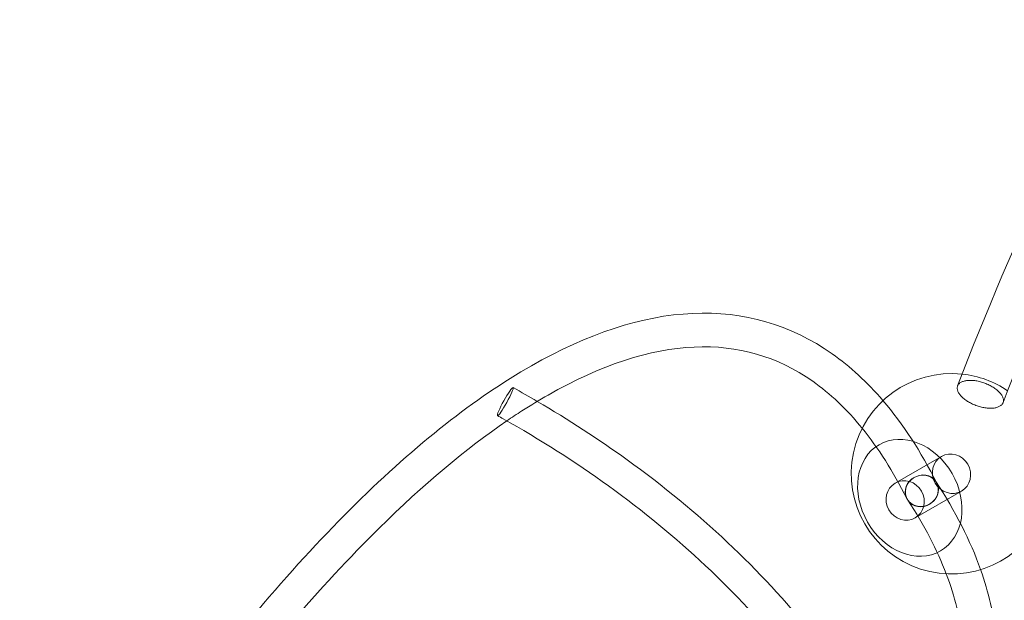
# Model space of a CAD drawing. Extents: x -6756 to 7712, y -6719 to 6065.
# Drawn here: x -3354 to -2126, y -1424 to -699 of the extents above; entities that cross this region are included whole.
import ezdxf

# ---------------------------------------------------------------- set-up
doc = ezdxf.new("R2010")
doc.units = 0
doc.header["$LTSCALE"] = 350
doc.linetypes.add('STRICHPUNKT', pattern=[1, 0.5, -0.25, 0, -0.25])
doc.layers.add('COSMO-39', color=7, linetype='CONTINUOUS')
doc.layers.add('SICHER-AMERICA', color=7, linetype='STRICHPUNKT')

msp = doc.modelspace()

# ---------------------------------------------------------------- linework, layer by layer
at = {"layer": 'COSMO-39', "color": 0, "linetype": 'Continuous', "lineweight": 0}
for p, q in [((-2204.79168, -1244.06955, -125), (-2262.55032, -1277.41652, -125)), ((-2179.79168, -1287.37082, -125), (-2237.55032, -1320.71779, -125))]:
    msp.add_line(p, q, dxfattribs=at)
for start, end in [(83.8755922, 336.12440269), (55.95655981, 83.8755922)]:
    msp.add_arc((-2192.29168, -1265.72019, -125), 125, start, end, dxfattribs=at)
for centre, major_axis, ratio in [((-2748.68733, -1175.77685, -125), (-9.69173, -17.49487), 0.1068023143), ((-2748.68733, -1175.77685, -125), (-9.69173, -17.49487), 0.1068023143), ((-2244.28447, -1295.73674, -125), (38.24857, -66.25177), 0.7944774781), ((-2244.28447, -1295.73674, -125), (38.24857, -66.25177), 0.7944774781), ((-2244.28447, -1295.73674, -125), (-38.24857, 66.25177), 0.7944774781), ((-2244.28447, -1295.73675, -125), (-38.24857, 66.25177), 0.7944774781), ((-2244.28447, -1295.73675, -125), (-38.24857, 66.25177), 0.7944774781), ((-2244.28447, -1295.73675, -125), (38.24857, -66.25177), 0.7944774781), ((-2192.29168, -1265.72019, -125), (-12.5, 21.65064), 0.9396926181), ((-2192.29168, -1265.72019, -125), (-12.5, 21.65064), 0.9396926181), ((-2250.05032, -1299.06715, -125), (-12.5, 21.65064), 0.9396926181), ((-2250.05032, -1299.06715, -125), (-12.5, 21.65064), 0.9396926181), ((-2229.31642, -1287.0965, -125), (-18.75236, -9.45246), 0.9173426757), ((-2229.31642, -1287.0965, -125), (-18.75236, -9.45246), 0.9173426757), ((-2229.31648, -1287.09638, -125), (-17.56225, -11.51379), 0.917342622), ((-2229.31648, -1287.09638, -125), (-17.56225, -11.51379), 0.917342622)]:
    msp.add_ellipse(centre, major_axis=major_axis, ratio=ratio, dxfattribs=at)
for points, knots in [([(-114.10524, 1233.75739, -125), (-295.00942, 1126.9723, -125), (-473.39498, 1004.50483, -125), (-817.33302, 733.61236, -125), (-982.87392, 585.19596, -125), (-1293.83868, 268.9497, -125), (-1439.25225, 101.13031, -125), (-1703.54519, -246.5421, -125), (-1822.41621, -426.38341, -125), (-2028.35562, -790.21951, -125), (-2115.41834, -974.20218, -125), (-2184.62668, -1156.25178, -125)], [0.623700892, 0.623700892, 0.623700892, 0.623700892, 0.8351383693, 0.8351383693, 1.0465758466, 1.0465758466, 1.2580133239, 1.2580133239, 1.4694508012, 1.4694508012, 1.6808882771, 1.6808882771, 1.6808882771, 1.6808882771]), ([(-84.04697, 1181.47859, -125), (-262.43576, 1076.14085, -125), (-438.53787, 955.22442, -125), (-778.22984, 687.63023, -125), (-941.80858, 540.96176, -125), (-1249.08362, 228.45326, -125), (-1392.76966, 62.62365, -125), (-1653.80302, -280.73539, -125), (-1771.14123, -458.25357, -125), (-1974.22763, -816.9618, -125), (-2059.96793, -998.13996, -125), (-2128.01748, -1177.03568, -125)], [0.6239355028, 0.6239355028, 0.6239355028, 0.6239355028, 0.8352753594, 0.8352753594, 1.0466152161, 1.0466152161, 1.2579550728, 1.2579550728, 1.4692949294, 1.4692949294, 1.6806347861, 1.6806347861, 1.6806347861, 1.6806347861]), ([(-3167.25192, -1575.43156, -125), (-3088.64984, -1469.31766, -125), (-3010.9258, -1378.14257, -125), (-2859.82709, -1229.0664, -125), (-2786.47236, -1171.13926, -125), (-2645.90433, -1090.95573, -125), (-2578.52701, -1068.61597, -125), (-2451.75802, -1062.84756, -125), (-2392.56146, -1079.94363, -125), (-2318.54142, -1132.01135, -125), (-2297.37661, -1151.56635, -125), (-2277.75889, -1174.5042, -125)], [5.67645865584, 5.67645865584, 5.67645865584, 5.67645865584, 5.87384944969, 5.87384944969, 6.07124024354, 6.07124024354, 6.2686310374, 6.2686310374, 6.46602183125, 6.46602183125, 6.55310512839, 6.55310512839, 6.55310512839, 6.55310512839]), ([(-2728.14469, -1187.43681, -125), (-2717.10158, -1180.32548, -125), (-2706.17644, -1173.6891, -125), (-2629.29844, -1129.83596, -125), (-2568.11557, -1110.18567, -125), (-2458.35114, -1105.19103, -125), (-2409.58046, -1119.32222, -125), (-2343.62598, -1165.71641, -125), (-2323.01659, -1185.20053, -125), (-2303.68066, -1208.99722, -125)], [6.03898388, 6.03898388, 6.03898388, 6.03898388, 6.07124024354, 6.07124024354, 6.2686310374, 6.2686310374, 6.46602183125, 6.46602183125, 6.5630700993, 6.5630700993, 6.5630700993, 6.5630700993]), ([(-2179.41886, -1169.84745, -125), (-2178.88821, -1170.375, -125), (-2178.2995, -1170.92231, -125), (-2177.02482, -1172.02405, -125), (-2176.33884, -1172.57846, -125), (-2174.9007, -1173.66474, -125), (-2174.14825, -1174.19683, -125), (-2172.61895, -1175.21305, -125), (-2171.84213, -1175.69718, -125), (-2170.31622, -1176.59629, -125), (-2169.49651, -1177.05289, -125), (-2167.78042, -1177.94894, -125), (-2166.88404, -1178.38839, -125), (-2165.05843, -1179.22519, -125), (-2164.12882, -1179.62273, -125), (-2162.28546, -1180.35824, -125), (-2161.37171, -1180.69622, -125), (-2159.61342, -1181.3025, -125), (-2158.68748, -1181.59886, -125), (-2156.79121, -1182.1528, -125), (-2155.82087, -1182.41037, -125), (-2153.88569, -1182.87031, -125), (-2152.92043, -1183.07278, -125), (-2151.0436, -1183.4156, -125), (-2150.13203, -1183.55597, -125), (-2148.40903, -1183.7771, -125), (-2147.51785, -1183.86809, -125), (-2145.73011, -1183.99557, -125), (-2144.83356, -1184.03205, -125), (-2143.08345, -1184.04507, -125), (-2142.2295, -1184.02162, -125), (-2140.60497, -1183.91953, -125), (-2139.83437, -1183.84091, -125), (-2138.40905, -1183.6432, -125), (-2137.68836, -1183.51497, -125), (-2136.28145, -1183.19656, -125), (-2135.59525, -1183.00638, -125), (-2134.29677, -1182.57048, -125), (-2133.6842, -1182.32468, -125), (-2132.55941, -1181.7932, -125), (-2132.04715, -1181.50754, -125), (-2131.1366, -1180.92111, -125), (-2130.69615, -1180.59319, -125), (-2129.88429, -1179.87742, -125), (-2129.51292, -1179.48955, -125), (-2128.86379, -1178.67115, -125), (-2128.58589, -1178.24043, -125), (-2128.1321, -1177.36051, -125), (-2127.95619, -1176.91131, -125), (-2127.69898, -1176.02546, -125), (-2127.60577, -1175.54781, -125), (-2127.51247, -1174.54366, -125), (-2127.51242, -1174.01717, -125), (-2127.61136, -1172.94086, -125), (-2127.71037, -1172.39081, -125), (-2127.99659, -1171.29642, -125), (-2128.18376, -1170.75208, -125), (-2128.61896, -1169.70168, -125), (-2128.88712, -1169.14699, -125), (-2129.52648, -1168.00733, -125), (-2129.8977, -1167.42236, -125), (-2130.72955, -1166.25199, -125), (-2131.19035, -1165.66634, -125), (-2132.17288, -1164.52408, -125), (-2132.69458, -1163.96747, -125), (-2133.75587, -1162.91238, -125), (-2134.34458, -1162.36506, -125), (-2135.61925, -1161.2633, -125), (-2136.30523, -1160.70886, -125), (-2137.74334, -1159.62253, -125), (-2138.49578, -1159.0904, -125), (-2140.02504, -1158.0741, -125), (-2140.80185, -1157.58992, -125), (-2142.32772, -1156.69071, -125), (-2143.14741, -1156.23405, -125), (-2144.86346, -1155.33788, -125), (-2145.75982, -1154.89836, -125), (-2147.58538, -1154.06141, -125), (-2148.51496, -1153.6638, -125), (-2150.35827, -1152.92814, -125), (-2151.27199, -1152.59009, -125), (-2153.03024, -1151.98367, -125), (-2153.95615, -1151.68724, -125), (-2155.85237, -1151.13314, -125), (-2156.82268, -1150.87549, -125), (-2158.75782, -1150.41541, -125), (-2159.72305, -1150.21288, -125), (-2161.59984, -1149.86993, -125), (-2162.51139, -1149.7295, -125), (-2164.23436, -1149.50827, -125), (-2165.12552, -1149.41723, -125), (-2166.91323, -1149.28966, -125), (-2167.80977, -1149.25315, -125), (-2169.55986, -1149.24007, -125), (-2170.4138, -1149.2635, -125), (-2172.03832, -1149.36556, -125), (-2172.80893, -1149.44418, -125), (-2174.23424, -1149.64188, -125), (-2174.95493, -1149.77012, -125), (-2176.36185, -1150.08856, -125), (-2177.04806, -1150.27876, -125), (-2178.34657, -1150.71472, -125), (-2178.95914, -1150.96056, -125), (-2180.08396, -1151.49212, -125), (-2180.59624, -1151.77783, -125), (-2181.50683, -1152.36436, -125), (-2181.9473, -1152.69234, -125), (-2182.75919, -1153.40823, -125), (-2183.13059, -1153.79617, -125), (-2183.77977, -1154.61472, -125), (-2184.0577, -1155.04551, -125), (-2184.51153, -1155.92558, -125), (-2184.68747, -1156.37485, -125), (-2184.94473, -1157.26084, -125), (-2185.03797, -1157.73857, -125), (-2185.13132, -1158.74286, -125), (-2185.1314, -1159.26942, -125), (-2185.03251, -1160.34588, -125), (-2184.93352, -1160.896, -125), (-2184.64734, -1161.99051, -125), (-2184.46019, -1162.5349, -125), (-2184.02503, -1163.58541, -125), (-2183.75688, -1164.14015, -125), (-2183.11756, -1165.27989, -125), (-2182.74635, -1165.8649, -125), (-2181.91452, -1167.03533, -125), (-2181.45373, -1167.62101, -125), (-2180.4712, -1168.76329, -125), (-2179.9495, -1169.31991, -125), (-2179.41886, -1169.84745, -125)], [0, 0, 0, 0, 2.7905224724, 2.7905224724, 5.5810449447, 5.5810449447, 8.3715674171, 8.3715674171, 11.1620898895, 11.1620898895, 13.9528777113, 13.9528777113, 16.7436655332, 16.7436655332, 19.534453355, 19.534453355, 22.3252411769, 22.3252411769, 25.1163515241, 25.1163515241, 27.9074618713, 27.9074618713, 30.6985722186, 30.6985722186, 33.4896825658, 33.4896825658, 36.281062386, 36.281062386, 39.0724422062, 39.0724422062, 41.8638220265, 41.8638220265, 44.6552018467, 44.6552018467, 47.4465840829, 47.4465840829, 50.2379663191, 50.2379663191, 53.0293485554, 53.0293485554, 55.8207307916, 55.8207307916, 58.6118467257, 58.6118467257, 61.4029626597, 61.4029626597, 64.1940785938, 64.1940785938, 66.9851945279, 66.9851945279, 69.7759851721, 69.7759851721, 72.5667758163, 72.5667758163, 75.3575664605, 75.3575664605, 78.1483571047, 78.1483571047, 80.9388773292, 80.9388773292, 83.7293975537, 83.7293975537, 86.5199177781, 86.5199177781, 89.3104380026, 89.3104380026, 92.1009582276, 92.1009582276, 94.8914784526, 94.8914784526, 97.6819986775, 97.6819986775, 100.4725189025, 100.4725189025, 103.2633095517, 103.2633095517, 106.0541002009, 106.0541002009, 108.84489085, 108.84489085, 111.6356814992, 111.6356814992, 114.4267974382, 114.4267974382, 117.2179133773, 117.2179133773, 120.0090293163, 120.0090293163, 122.8001452553, 122.8001452553, 125.591527492, 125.591527492, 128.3829097287, 128.3829097287, 131.1742919653, 131.1742919653, 133.965674202, 133.965674202, 136.7570540217, 136.7570540217, 139.5484338414, 139.5484338414, 142.339813661, 142.339813661, 145.1311934807, 145.1311934807, 147.922303823, 147.922303823, 150.7134141652, 150.7134141652, 153.5045245074, 153.5045245074, 156.2956348497, 156.2956348497, 159.0864226665, 159.0864226665, 161.8772104834, 161.8772104834, 164.6679983003, 164.6679983003, 167.4587861171, 167.4587861171, 170.249308589, 170.249308589, 173.0398310609, 173.0398310609, 175.8303535328, 175.8303535328, 178.6208760047, 178.6208760047, 178.6208760047, 178.6208760047]), ([(-2179.41886, -1169.84745, -125), (-2178.88821, -1170.375, -125), (-2178.2995, -1170.92231, -125), (-2177.02482, -1172.02405, -125), (-2176.33884, -1172.57846, -125), (-2174.9007, -1173.66474, -125), (-2174.14825, -1174.19683, -125), (-2172.61895, -1175.21305, -125), (-2171.84213, -1175.69718, -125), (-2170.31622, -1176.59629, -125), (-2169.49651, -1177.05289, -125), (-2167.78042, -1177.94894, -125), (-2166.88404, -1178.38839, -125), (-2165.05843, -1179.22519, -125), (-2164.12882, -1179.62273, -125), (-2162.28546, -1180.35824, -125), (-2161.37171, -1180.69622, -125), (-2159.61342, -1181.3025, -125), (-2158.68748, -1181.59886, -125), (-2156.79121, -1182.1528, -125), (-2155.82087, -1182.41037, -125), (-2153.88569, -1182.87031, -125), (-2152.92043, -1183.07278, -125), (-2151.0436, -1183.4156, -125), (-2150.13203, -1183.55597, -125), (-2148.40903, -1183.7771, -125), (-2147.51785, -1183.86809, -125), (-2145.73011, -1183.99557, -125), (-2144.83356, -1184.03205, -125), (-2143.08345, -1184.04507, -125), (-2142.2295, -1184.02162, -125), (-2140.60497, -1183.91953, -125), (-2139.83437, -1183.84091, -125), (-2138.40905, -1183.6432, -125), (-2137.68836, -1183.51497, -125), (-2136.28145, -1183.19656, -125), (-2135.59525, -1183.00638, -125), (-2134.29677, -1182.57048, -125), (-2133.6842, -1182.32468, -125), (-2132.55941, -1181.7932, -125), (-2132.04715, -1181.50754, -125), (-2131.1366, -1180.92111, -125), (-2130.69615, -1180.59319, -125), (-2129.88429, -1179.87742, -125), (-2129.51292, -1179.48955, -125), (-2128.86379, -1178.67115, -125), (-2128.58589, -1178.24043, -125), (-2128.1321, -1177.36051, -125), (-2127.95619, -1176.91131, -125), (-2127.69898, -1176.02546, -125), (-2127.60577, -1175.54781, -125), (-2127.51247, -1174.54366, -125), (-2127.51242, -1174.01717, -125), (-2127.61136, -1172.94086, -125), (-2127.71037, -1172.39081, -125), (-2127.99659, -1171.29642, -125), (-2128.18376, -1170.75208, -125), (-2128.61896, -1169.70168, -125), (-2128.88712, -1169.14699, -125), (-2129.52648, -1168.00733, -125), (-2129.8977, -1167.42236, -125), (-2130.72955, -1166.25199, -125), (-2131.19035, -1165.66634, -125), (-2132.17288, -1164.52408, -125), (-2132.69458, -1163.96747, -125), (-2133.75587, -1162.91238, -125), (-2134.34458, -1162.36506, -125), (-2135.61925, -1161.2633, -125), (-2136.30523, -1160.70886, -125), (-2137.74334, -1159.62253, -125), (-2138.49578, -1159.0904, -125), (-2140.02504, -1158.0741, -125), (-2140.80185, -1157.58992, -125), (-2142.32772, -1156.69071, -125), (-2143.14741, -1156.23405, -125), (-2144.86346, -1155.33788, -125), (-2145.75982, -1154.89836, -125), (-2147.58538, -1154.06141, -125), (-2148.51496, -1153.6638, -125), (-2150.35827, -1152.92814, -125), (-2151.27199, -1152.59009, -125), (-2153.03024, -1151.98367, -125), (-2153.95615, -1151.68724, -125), (-2155.85237, -1151.13314, -125), (-2156.82268, -1150.87549, -125), (-2158.75782, -1150.41541, -125), (-2159.72305, -1150.21288, -125), (-2161.59984, -1149.86993, -125), (-2162.51139, -1149.7295, -125), (-2164.23436, -1149.50827, -125), (-2165.12552, -1149.41723, -125), (-2166.91323, -1149.28966, -125), (-2167.80977, -1149.25315, -125), (-2169.55986, -1149.24007, -125), (-2170.4138, -1149.2635, -125), (-2172.03832, -1149.36556, -125), (-2172.80893, -1149.44418, -125), (-2174.23424, -1149.64188, -125), (-2174.95493, -1149.77012, -125), (-2176.36185, -1150.08856, -125), (-2177.04806, -1150.27876, -125), (-2178.34657, -1150.71472, -125), (-2178.95914, -1150.96056, -125), (-2180.08396, -1151.49212, -125), (-2180.59624, -1151.77783, -125), (-2181.50683, -1152.36436, -125), (-2181.9473, -1152.69234, -125), (-2182.75919, -1153.40823, -125), (-2183.13059, -1153.79617, -125), (-2183.77977, -1154.61472, -125), (-2184.0577, -1155.04551, -125), (-2184.51153, -1155.92558, -125), (-2184.68747, -1156.37485, -125), (-2184.94473, -1157.26084, -125), (-2185.03797, -1157.73857, -125), (-2185.13132, -1158.74286, -125), (-2185.1314, -1159.26942, -125), (-2185.03251, -1160.34588, -125), (-2184.93352, -1160.896, -125), (-2184.64734, -1161.99051, -125), (-2184.46019, -1162.5349, -125), (-2184.02503, -1163.58541, -125), (-2183.75688, -1164.14015, -125), (-2183.11756, -1165.27989, -125), (-2182.74635, -1165.8649, -125), (-2181.91452, -1167.03533, -125), (-2181.45373, -1167.62101, -125), (-2180.4712, -1168.76329, -125), (-2179.9495, -1169.31991, -125), (-2179.41886, -1169.84745, -125)], [0, 0, 0, 0, 2.7905224724, 2.7905224724, 5.5810449447, 5.5810449447, 8.3715674171, 8.3715674171, 11.1620898895, 11.1620898895, 13.9528777113, 13.9528777113, 16.7436655332, 16.7436655332, 19.534453355, 19.534453355, 22.3252411769, 22.3252411769, 25.1163515241, 25.1163515241, 27.9074618713, 27.9074618713, 30.6985722186, 30.6985722186, 33.4896825658, 33.4896825658, 36.281062386, 36.281062386, 39.0724422062, 39.0724422062, 41.8638220265, 41.8638220265, 44.6552018467, 44.6552018467, 47.4465840829, 47.4465840829, 50.2379663191, 50.2379663191, 53.0293485554, 53.0293485554, 55.8207307916, 55.8207307916, 58.6118467257, 58.6118467257, 61.4029626597, 61.4029626597, 64.1940785938, 64.1940785938, 66.9851945279, 66.9851945279, 69.7759851721, 69.7759851721, 72.5667758163, 72.5667758163, 75.3575664605, 75.3575664605, 78.1483571047, 78.1483571047, 80.9388773292, 80.9388773292, 83.7293975537, 83.7293975537, 86.5199177781, 86.5199177781, 89.3104380026, 89.3104380026, 92.1009582276, 92.1009582276, 94.8914784526, 94.8914784526, 97.6819986775, 97.6819986775, 100.4725189025, 100.4725189025, 103.2633095517, 103.2633095517, 106.0541002009, 106.0541002009, 108.84489085, 108.84489085, 111.6356814992, 111.6356814992, 114.4267974382, 114.4267974382, 117.2179133773, 117.2179133773, 120.0090293163, 120.0090293163, 122.8001452553, 122.8001452553, 125.591527492, 125.591527492, 128.3829097287, 128.3829097287, 131.1742919653, 131.1742919653, 133.965674202, 133.965674202, 136.7570540217, 136.7570540217, 139.5484338414, 139.5484338414, 142.339813661, 142.339813661, 145.1311934807, 145.1311934807, 147.922303823, 147.922303823, 150.7134141652, 150.7134141652, 153.5045245074, 153.5045245074, 156.2956348497, 156.2956348497, 159.0864226665, 159.0864226665, 161.8772104834, 161.8772104834, 164.6679983003, 164.6679983003, 167.4587861171, 167.4587861171, 170.249308589, 170.249308589, 173.0398310609, 173.0398310609, 175.8303535328, 175.8303535328, 178.6208760047, 178.6208760047, 178.6208760047, 178.6208760047]), ([(-2708.87587, -1175.43774, -125), (-2669.96151, -1198.22089, -125), (-2632.43213, -1222.63629, -125), (-2551.87224, -1280.77252, -125), (-2509.89379, -1315.27704, -125), (-2433.19717, -1387.36039, -125), (-2398.48009, -1424.93744, -125), (-2337.58728, -1501.87279, -125), (-2311.4116, -1541.22986, -125), (-2274.43712, -1609.63298, -125), (-2261.38958, -1638.57218, -125), (-2251.026, -1667.37264, -125)], [5.14931341036, 5.14931341036, 5.14931341036, 5.14931341036, 5.30292028973, 5.30292028973, 5.49581085882, 5.49581085882, 5.6887014279, 5.6887014279, 5.88159199699, 5.88159199699, 6.02202240464, 6.02202240464, 6.02202240464, 6.02202240464]), ([(-3133.50239, -1600.43095, -125), (-3055.93174, -1495.70948, -125), (-2979.49412, -1406.1324, -125), (-2851.0077, -1279.36584, -125), (-2797.70392, -1234.63897, -125), (-2746.74503, -1199.78806, -125)], [5.67645865584, 5.67645865584, 5.67645865584, 5.67645865584, 5.87384944969, 5.87384944969, 6.02097952937, 6.02097952937, 6.02097952937, 6.02097952937]), ([(-2751.23904, -1197.25392, -125), (-2705.4508, -1222.9641, -125), (-2661.49566, -1250.99053, -125), (-2576.61112, -1312.24764, -125), (-2535.95995, -1345.67238, -125), (-2461.91918, -1415.25962, -125), (-2428.53195, -1451.42064, -125), (-2370.26477, -1525.03863, -125), (-2345.38752, -1562.49338, -125), (-2307.14479, -1633.24278, -125), (-2292.84148, -1666.5571, -125), (-2282.45389, -1699.23887, -125)], [5.1195419121, 5.1195419121, 5.1195419121, 5.1195419121, 5.30292028973, 5.30292028973, 5.49581085882, 5.49581085882, 5.6887014279, 5.6887014279, 5.88159199699, 5.88159199699, 6.05416316866, 6.05416316866, 6.05416316866, 6.05416316866]), ([(-2156.02991, -1385.34495, -125), (-2145.97399, -1413.80334, -125), (-2139.62127, -1441.91012, -125), (-2131.53929, -1532.04725, -125), (-2146.33192, -1591.86103, -125), (-2214.71196, -1698.76203, -125), (-2267.74741, -1745.94266, -125), (-2407.47236, -1827.58643, -125), (-2494.3161, -1862.14994, -125), (-2698.96918, -1918.46724, -125), (-2816.79112, -1940.19072, -125), (-2947.98949, -1955.20519, -125)], [6.16846293911, 6.16846293911, 6.16846293911, 6.16846293911, 6.25554625953, 6.25554625953, 6.45293705338, 6.45293705338, 6.65032784723, 6.65032784723, 6.84771864109, 6.84771864109, 7.04510943494, 7.04510943494, 7.04510943494, 7.04510943494]), ([(-2198.86263, -1390.54736, -125), (-2187.92204, -1419.19112, -125), (-2181.35298, -1446.78146, -125), (-2174.15165, -1527.09685, -125), (-2186.299, -1576.39912, -125), (-2230.3522, -1645.26909, -125), (-2249.04225, -1667.09755, -125), (-2272.0779, -1688.01004, -125)], [6.15849796829, 6.15849796829, 6.15849796829, 6.15849796829, 6.25554625953, 6.25554625953, 6.45293705338, 6.45293705338, 6.54928170637, 6.54928170637, 6.54928170637, 6.54928170637])]:
    msp.add_open_spline(points, degree=3, knots=knots, dxfattribs=at)
for points in [[(-2738.9956, -1158.28198, -125), (-2728.87033, -1163.89113, -125), (-2718.8279, -1169.61114, -125), (-2708.87587, -1175.43774, -125)], [(-2277.75889, -1174.5042, -125), (-2252.90932, -1203.55934, -125), (-2230.52766, -1238.03901, -125), (-2210.56405, -1277.64404, -125)], [(-2746.74503, -1199.78806, -125), (-2740.50918, -1195.52334, -125), (-2734.30855, -1191.4061, -125), (-2728.14469, -1187.43681, -125)], [(-2758.37905, -1193.27172, -125), (-2755.99421, -1194.59286, -125), (-2753.61417, -1195.92028, -125), (-2751.23904, -1197.25392, -125)], [(-2303.68066, -1208.99722, -125), (-2283.68839, -1233.60169, -125), (-2265.0732, -1262.81453, -125), (-2248.06878, -1296.54895, -125)], [(-2211.75423, -1275.58259, -125), (-2187.43707, -1312.67409, -125), (-2168.76762, -1349.29702, -125), (-2156.02991, -1385.34495, -125)], [(-2246.87873, -1298.61018, -125), (-2226.16607, -1330.20365, -125), (-2210.17459, -1360.9313, -125), (-2198.86263, -1390.54736, -125)]]:
    msp.add_open_spline(points, degree=3, dxfattribs=at)
at = {"layer": 'SICHER-AMERICA'}
msp.add_lwpolyline([(6539.57054, 2214.28568, 0.4582703582), (6105.95788, 5304.76778), (5865.0519, 5459.85474), (5274.74316, 5778.27994, 0.3441501106), (983.27351, 4630.75231, 0.1439956981), (-1163.52334, 3933.68727, 0.5919591018), (-2929.70305, 997.8322), (-3807.75427, 490.89012, 0.1494384239), (-4736.49535, -505.01364, 0.6775903928), (-2805.60277, -3849.41769, 0.1494384307), (-1478.75422, -3543.05618), (-556.73807, -3010.72991, 0.3296358983), (4094.84355, -2013.61573), (5760.82786, -1953.99787, 0.8858406013), (6223.10773, 1897.82377)], format="xyb", close=True, dxfattribs=at)

doc.saveas('drawing.dxf')
